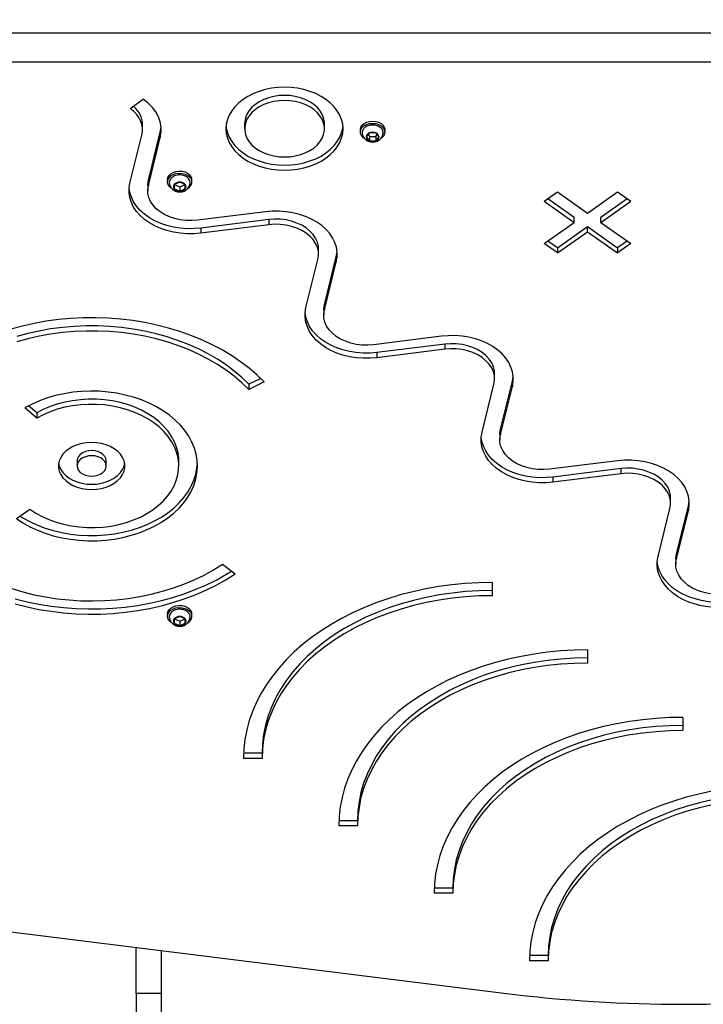
# Model space of a CAD drawing. Units: millimetres. Extents: x -5503 to 5502, y -7675 to 7677.
# Drawn here: x -215 to 115, y 903 to 1378 of the extents above; entities that cross this region are included whole.
import ezdxf

# ---------------------------------------------------------------- set-up
doc = ezdxf.new("R2010")
doc.units = ezdxf.units.MM
doc.header["$PDSIZE"] = -1
doc.layers.get('Defpoints').update_dxf_attribs({"lineweight": 5})
doc.layers.add('InterSystem-description', color=7, linetype='Continuous', lineweight=5)
doc.styles.add('arial', font='arial.ttf')
doc.dimstyles.new('IS_1-50(mm)', dxfattribs={"dimtxt": 100, "dimasz": 100, "dimexe": 10, "dimexo": 50, "dimgap": 10, "dimtad": 1, "dimdec": 0, "dimrnd": 0.5, "dimzin": 0, "dimtxsty": 'arial', "dimcen": 50, "dimclrd": 256, "dimclre": 256, "dimclrt": 256, "dimadec": 1, "dimazin": 0, "dimtfac": 1, "dimtdec": 0, "dimtmove": 0, "dimatfit": 3, "dimfxl": 0, "dimtolj": 1, "dimtzin": 0, "dimlwd": -1, "dimlwe": -1, "dimarcsym": 0})

# ---------------------------------------------------------------- blocks, each defined once
blk = doc.blocks.new('*D7')
at = {"layer": 'Defpoints', "color": 0}
for p in [(2424.69, 6170.61), (2424.69, 3250.12), (-1883.85, 903.26)]:
    blk.add_point(p, dxfattribs=at)
at = {"layer": 'InterSystem-description'}
for p, q in [((-1883.85, 953.26), (-1883.85, 6180.61)), ((2424.69, 3300.12), (2424.69, 6180.61)), ((-1783.85, 6170.61), (2324.69, 6170.61))]:
    blk.add_line(p, q, dxfattribs=at)
for points in [[(-1783.85, 6187.28), (-1783.85, 6153.94), (-1883.85, 6170.61)], [(2324.69, 6153.94), (2324.69, 6187.28), (2424.69, 6170.61)]]:
    blk.add_solid(points, dxfattribs=at)
at = {"layer": 'InterSystem-description', "insert": (270.42, 6231.7), "char_height": 100, "attachment_point": 5, "style": 'arial'}
blk.add_mtext('\\A1;4309', dxfattribs=at)
blk = doc.blocks.new('*D8')
at = {"layer": 'Defpoints', "color": 0}
for p in [(-384.6, 5363.1), (-2475.18, -2926.9), (-170.71, -2926.9)]:
    blk.add_point(p, dxfattribs=at)
at = {"layer": 'InterSystem-description'}
for p, q in [((-434.6, 5363.1), (-2485.18, 5363.1)), ((-2475.18, 5263.1), (-2475.18, -2826.9)), ((-220.71, -2926.9), (-2485.18, -2926.9))]:
    blk.add_line(p, q, dxfattribs=at)
for points in [[(-2458.52, 5263.1), (-2491.85, 5263.1), (-2475.18, 5363.1)], [(-2491.85, -2826.9), (-2458.52, -2826.9), (-2475.18, -2926.9)]]:
    blk.add_solid(points, dxfattribs=at)
at = {"layer": 'InterSystem-description', "insert": (-2536.24, 1218.1), "char_height": 100, "attachment_point": 5, "rotation": 90, "style": 'arial'}
blk.add_mtext('\\A1;8290', dxfattribs=at)

msp = doc.modelspace()

# ---------------------------------------------------------------- linework, layer by layer
at = {"color": 7, "linetype": 'Continuous', "lineweight": 25}
for p, q in [((-334.63, 1371.13), (544.93, 1371.13)), ((544.93, 1357), (-334.63, 1357)), ((-161.62, 1334.7), (-155.26, 1339.19)), ((-155.62, 1324.45), (-155.62, 1326.92)), ((-152.83, 1300.2), (-147.07, 1323.3)), ((-147.07, 1323.3), (-146.68, 1325.69)), ((-147.07, 1323.3), (-147.07, 1320.83)), ((-106.46, 1327.47), (-106.46, 1324.99)), ((-67.99, 1324.99), (-67.99, 1327.47)), ((-50.67, 1324.49), (-50.67, 1323.43)), ((-38.88, 1323.43), (-38.88, 1324.49)), ((-161.69, 1298.83), (-155.93, 1321.94)), ((-152.83, 1297.72), (-147.07, 1320.83)), ((-46.31, 1322.97), (-47.85, 1321.09)), ((-47.85, 1321.09), (-46.31, 1319.21)), ((-46.98, 1322.15), (-46.31, 1321.33)), ((-43.24, 1322.98), (-46.31, 1322.97)), ((-46.31, 1321.33), (-46.31, 1319.21)), ((-46.31, 1321.33), (-43.24, 1321.33)), ((-46.31, 1319.21), (-43.24, 1319.21)), ((-41.7, 1321.1), (-43.24, 1322.98)), ((-43.24, 1321.33), (-42.57, 1322.15)), ((-43.24, 1321.33), (-43.24, 1319.21)), ((-43.24, 1319.21), (-41.7, 1321.1)), ((-39.73, 1323.06), (-39.77, 1322.63)), ((-152.83, 1300.2), (-152.83, 1297.72)), ((-143.62, 1300.46), (-143.62, 1299.4)), ((-131.83, 1299.4), (-131.83, 1300.46)), ((-153.15, 1297.68), (-153.15, 1295.21)), ((-137.73, 1299.24), (-140.39, 1298.15)), ((-140.39, 1298.15), (-140.38, 1295.98)), ((-140.38, 1298.15), (-140.38, 1298.1)), ((-140.38, 1298.1), (-140.38, 1295.98)), ((-140.38, 1298.1), (-137.72, 1297.01)), ((-140.38, 1295.98), (-137.72, 1294.89)), ((-135.06, 1298.15), (-137.73, 1299.24)), ((-137.72, 1297.01), (-135.06, 1298.1)), ((-137.72, 1297.01), (-137.72, 1294.89)), ((-137.72, 1294.89), (-135.06, 1295.98)), ((-135.06, 1295.98), (-135.06, 1298.15)), ((37.93, 1290.13), (44.29, 1294.63)), ((37.93, 1290.13), (52.4, 1279.9)), ((39.68, 1291.37), (52.4, 1282.38)), ((44.29, 1294.63), (58.76, 1284.4)), ((58.76, 1284.4), (73.23, 1294.63)), ((65.12, 1282.38), (77.84, 1291.37)), ((65.12, 1279.9), (79.59, 1290.13)), ((73.23, 1294.63), (79.59, 1290.13)), ((-96.42, 1285.01), (-129.1, 1280.94)), ((-94.86, 1281.22), (-127.54, 1277.15)), ((-94.86, 1281.22), (-94.86, 1278.75)), ((52.4, 1279.9), (52.4, 1282.38)), ((65.12, 1279.9), (65.12, 1282.38)), ((-94.86, 1278.75), (-127.54, 1274.68)), ((-127.54, 1277.15), (-127.54, 1274.68)), ((37.93, 1269.67), (52.4, 1279.9)), ((44.29, 1267.65), (58.76, 1277.88)), ((58.76, 1277.88), (73.23, 1267.65)), ((58.76, 1275.41), (58.76, 1277.88)), ((65.12, 1279.9), (79.59, 1269.67)), ((44.29, 1265.17), (58.76, 1275.41)), ((58.76, 1275.41), (73.23, 1265.17)), ((-70.81, 1264.48), (-70.81, 1266.96)), ((44.29, 1265.17), (37.93, 1269.67)), ((44.29, 1267.65), (39.68, 1270.91)), ((44.29, 1267.65), (44.29, 1265.17)), ((77.84, 1270.91), (73.23, 1267.65)), ((79.59, 1269.67), (73.23, 1265.17)), ((73.23, 1267.65), (73.23, 1265.17)), ((-76.88, 1238.86), (-71.12, 1261.97)), ((-68.02, 1240.23), (-62.26, 1263.33)), ((-62.26, 1263.33), (-62.26, 1260.86)), ((-68.02, 1237.75), (-62.26, 1260.86)), ((-68.02, 1240.23), (-68.02, 1237.75)), ((-68.33, 1237.71), (-68.33, 1235.24)), ((-11.61, 1225.04), (-44.29, 1220.97)), ((-10.05, 1221.25), (-42.72, 1217.18)), ((-10.05, 1221.25), (-10.05, 1218.78)), ((-10.05, 1218.78), (-42.72, 1214.71)), ((-42.72, 1217.18), (-42.72, 1214.71)), ((-98.64, 1204.68), (-104.38, 1201.89)), ((14, 1204.51), (14, 1206.99)), ((-96.97, 1203.02), (-104.38, 1199.42)), ((-104.38, 1201.89), (-104.38, 1199.42)), ((7.93, 1178.89), (13.69, 1202)), ((16.79, 1180.26), (22.55, 1203.36)), ((16.79, 1177.78), (22.55, 1200.89)), ((22.55, 1203.36), (22.55, 1200.89)), ((-206.63, 1185.61), (-212.31, 1190.55)), ((-206.63, 1188.09), (-210.56, 1191.51)), ((-206.63, 1188.09), (-206.63, 1185.61)), ((16.48, 1177.74), (16.48, 1175.27)), ((16.79, 1180.26), (16.79, 1177.78)), ((-187.15, 1165.05), (-187.15, 1162.58)), ((-173.16, 1162.58), (-173.16, 1165.05)), ((-138.18, 1162.58), (-138.18, 1165.05)), ((73.2, 1165.07), (40.52, 1161)), ((74.76, 1161.28), (42.09, 1157.21)), ((74.76, 1158.81), (42.09, 1154.74)), ((42.09, 1157.21), (42.09, 1154.74)), ((74.76, 1161.28), (74.76, 1158.81)), ((98.81, 1144.54), (98.81, 1147.01)), ((101.6, 1120.29), (107.36, 1143.39)), ((107.36, 1143.39), (107.36, 1140.92)), ((-216.36, 1137.2), (-209.97, 1141.68)), ((92.74, 1118.92), (98.5, 1142.03)), ((101.6, 1117.81), (107.36, 1140.92)), ((101.6, 1120.29), (101.6, 1117.81)), ((-117.18, 1115.2), (-111.02, 1110.56)), ((101.29, 1117.77), (101.29, 1115.3)), ((12.85, 1106.44), (12.85, 1100.08)), ((12.85, 1106.44), (12.85, 1102.56)), ((12.85, 1102.56), (12.85, 1100.08)), ((-143.62, 1091.26), (-143.62, 1090.2)), ((-131.83, 1090.2), (-131.83, 1091.26)), ((-137.73, 1090.04), (-140.39, 1088.95)), ((-140.39, 1088.95), (-140.38, 1086.78)), ((-140.38, 1088.95), (-140.38, 1088.9)), ((-140.38, 1088.9), (-140.38, 1086.78)), ((-140.38, 1088.9), (-137.72, 1087.81)), ((-140.38, 1086.78), (-137.72, 1085.69)), ((-135.06, 1088.96), (-137.73, 1090.04)), ((-137.72, 1087.81), (-135.06, 1088.9)), ((-137.72, 1087.81), (-137.72, 1085.69)), ((-137.72, 1085.69), (-135.06, 1086.78)), ((-135.06, 1086.78), (-135.06, 1088.96)), ((58.79, 1073.96), (58.79, 1067.6)), ((58.79, 1073.96), (58.79, 1070.07)), ((58.79, 1070.07), (58.79, 1067.6)), ((104.73, 1041.48), (104.73, 1035.11)), ((104.73, 1041.48), (104.73, 1037.59)), ((104.73, 1037.59), (104.73, 1035.11)), ((-98.02, 1021.69), (-107.01, 1021.69)), ((-98.02, 1024.16), (-106.96, 1024.16)), ((-98.02, 1024.16), (-98.02, 1021.69)), ((-52.08, 991.68), (-61.02, 991.68)), ((-52.08, 991.68), (-52.08, 989.2)), ((-52.08, 989.2), (-61.07, 989.2)), ((-6.14, 959.19), (-15.08, 959.19)), ((-6.14, 959.19), (-6.14, 956.72)), ((-6.14, 956.72), (-15.13, 956.72)), ((-282.56, 946.15), (18.37, 908.63)), ((-158.72, 908.41), (-158.72, 930.71)), ((-146.72, 929.22), (-146.72, 908.41)), ((39.8, 926.71), (30.86, 926.71)), ((39.8, 926.71), (39.8, 924.24)), ((39.8, 924.24), (30.81, 924.24)), ((-146.72, 908.41), (-158.72, 908.41)), ((-158.72, 908.41), (-158.72, -95.13)), ((-146.72, 908.41), (-146.72, -95.13))]:
    msp.add_line(p, q, dxfattribs=at)
at = {"color": 7, "linetype": 'Continuous', "lineweight": 25, "flags": 128}
for points in [[(-87.22, 1344.96), (-90.38, 1344.83), (-93.5, 1344.46), (-96.54, 1343.84), (-99.47, 1342.98), (-102.24, 1341.9), (-104.82, 1340.6), (-107.18, 1339.11), (-109.29, 1337.44), (-111.12, 1335.61), (-112.66, 1333.66), (-113.87, 1331.59), (-114.74, 1329.44), (-115.27, 1327.23), (-115.45, 1324.99), (-115.27, 1322.76), (-114.74, 1320.55), (-113.87, 1318.4), (-112.66, 1316.33), (-111.12, 1314.37), (-109.29, 1312.55), (-107.18, 1310.88), (-104.82, 1309.39), (-102.24, 1308.09), (-99.47, 1307.01), (-96.54, 1306.15), (-93.5, 1305.53), (-90.38, 1305.16), (-87.22, 1305.03), (-84.06, 1305.16), (-80.94, 1305.53), (-77.9, 1306.15), (-74.97, 1307.01), (-72.2, 1308.09), (-69.62, 1309.39), (-67.26, 1310.88), (-65.15, 1312.55), (-63.32, 1314.37), (-61.79, 1316.33), (-60.57, 1318.4), (-59.7, 1320.55), (-59.17, 1322.76), (-58.99, 1324.99), (-59.17, 1327.23), (-59.7, 1329.44), (-60.57, 1331.59), (-61.79, 1333.66), (-63.32, 1335.61), (-65.15, 1337.44), (-67.26, 1339.11), (-69.62, 1340.6), (-72.2, 1341.9), (-74.97, 1342.98), (-77.9, 1343.84), (-80.94, 1344.46), (-84.06, 1344.83), (-87.22, 1344.96)], [(-147.07, 1320.83), (-146.67, 1323.31), (-146.69, 1325.81), (-147.13, 1328.3), (-147.99, 1330.72), (-149.25, 1333.06), (-150.9, 1335.27), (-152.91, 1337.32), (-155.26, 1339.19)], [(-87.22, 1341.07), (-89.84, 1340.94), (-92.41, 1340.57), (-94.88, 1339.94), (-97.21, 1339.09), (-99.36, 1338.02), (-101.28, 1336.75), (-102.93, 1335.31), (-104.3, 1333.73), (-105.34, 1332.02), (-106.05, 1330.24), (-106.41, 1328.4), (-106.46, 1327.47)], [(-87.22, 1338.6), (-89.84, 1338.47), (-92.41, 1338.09), (-94.88, 1337.47), (-97.21, 1336.62), (-99.36, 1335.55), (-101.28, 1334.28), (-102.93, 1332.84), (-104.3, 1331.25), (-105.34, 1329.55), (-106.05, 1327.76), (-106.41, 1325.92), (-106.41, 1324.07), (-106.05, 1322.23), (-105.34, 1320.44), (-104.3, 1318.74), (-102.93, 1317.15), (-101.28, 1315.71), (-99.36, 1314.44), (-97.21, 1313.37), (-94.88, 1312.52), (-92.41, 1311.9), (-89.84, 1311.52), (-87.22, 1311.39), (-84.6, 1311.52), (-82.03, 1311.9), (-79.56, 1312.52), (-77.23, 1313.37), (-75.08, 1314.44), (-73.16, 1315.71), (-71.51, 1317.15), (-70.14, 1318.74), (-69.1, 1320.44), (-68.39, 1322.23), (-68.03, 1324.07), (-68.03, 1325.92), (-68.39, 1327.76), (-69.1, 1329.55), (-70.14, 1331.25), (-71.51, 1332.84), (-73.16, 1334.28), (-75.08, 1335.55), (-77.23, 1336.62), (-79.56, 1337.47), (-82.03, 1338.09), (-84.6, 1338.47), (-87.22, 1338.6)], [(-67.99, 1327.47), (-68.03, 1328.4), (-68.39, 1330.24), (-69.1, 1332.02), (-70.14, 1333.73), (-71.51, 1335.31), (-73.16, 1336.75), (-75.08, 1338.02), (-77.23, 1339.09), (-79.56, 1339.94), (-82.03, 1340.57), (-84.6, 1340.94), (-87.22, 1341.07)], [(-155.93, 1321.94), (-155.65, 1323.66), (-155.66, 1325.4), (-155.97, 1327.12), (-156.57, 1328.81), (-157.45, 1330.43), (-158.59, 1331.97), (-159.99, 1333.4), (-161.62, 1334.7)], [(-50.67, 1324.49), (-50.66, 1324.76), (-50.38, 1325.79), (-49.74, 1326.73), (-48.79, 1327.54), (-47.59, 1328.15), (-46.22, 1328.53), (-44.75, 1328.66), (-43.29, 1328.52), (-41.91, 1328.13), (-40.72, 1327.51), (-39.78, 1326.71), (-39.16, 1325.76), (-38.89, 1324.73), (-38.88, 1324.49)], [(-115.4, 1326.23), (-115.27, 1325.23), (-114.74, 1323.03), (-113.87, 1320.88), (-112.66, 1318.81), (-111.12, 1316.85), (-109.29, 1315.02), (-107.18, 1313.35), (-104.82, 1311.86), (-102.24, 1310.57), (-99.47, 1309.48), (-96.54, 1308.63), (-93.5, 1308.01), (-90.38, 1307.63), (-87.22, 1307.51), (-84.06, 1307.63), (-80.94, 1308.01), (-77.9, 1308.63), (-74.97, 1309.48), (-72.2, 1310.57), (-69.62, 1311.86), (-67.26, 1313.35), (-65.15, 1315.02), (-63.32, 1316.85), (-61.79, 1318.81), (-60.57, 1320.88), (-59.7, 1323.03), (-59.17, 1325.23), (-59.04, 1326.23)], [(-48.95, 1320.48), (-49.33, 1320.78), (-50.12, 1321.67), (-50.57, 1322.66), (-50.66, 1323.7), (-50.38, 1324.73), (-49.74, 1325.67), (-48.79, 1326.48), (-47.59, 1327.09), (-46.22, 1327.47), (-44.75, 1327.6), (-43.29, 1327.46), (-41.91, 1327.07), (-40.72, 1326.45), (-39.78, 1325.65), (-39.16, 1324.7), (-38.89, 1323.67), (-38.99, 1322.63), (-39.45, 1321.63), (-40.25, 1320.75), (-40.79, 1320.35)], [(-143.62, 1300.46), (-143.62, 1300.48), (-143.43, 1301.51), (-142.88, 1302.48), (-142.01, 1303.33), (-140.86, 1303.99), (-139.52, 1304.43), (-138.07, 1304.62), (-136.6, 1304.55), (-135.19, 1304.22), (-133.95, 1303.66), (-132.94, 1302.9)], [(-153.15, 1297.68), (-153.13, 1298.22), (-152.83, 1300.2)], [(-141.83, 1296.4), (-142.04, 1296.56), (-142.9, 1297.4), (-143.44, 1298.38), (-143.62, 1299.42), (-143.43, 1300.45), (-142.88, 1301.42), (-142.01, 1302.27), (-140.86, 1302.93), (-139.52, 1303.37), (-138.07, 1303.56), (-136.6, 1303.49), (-135.19, 1303.16), (-133.95, 1302.6), (-132.94, 1301.84), (-132.94, 1301.84)], [(-127.54, 1274.68), (-130.84, 1274.4), (-134.17, 1274.39), (-137.48, 1274.64), (-140.72, 1275.15), (-143.87, 1275.93), (-146.87, 1276.94), (-149.69, 1278.19), (-152.29, 1279.66), (-154.65, 1281.32), (-156.72, 1283.16), (-158.49, 1285.16), (-159.92, 1287.28), (-161.01, 1289.5), (-161.74, 1291.8), (-162.1, 1294.14), (-162.08, 1296.49), (-161.69, 1298.83)], [(-127.54, 1277.15), (-130.84, 1276.87), (-134.17, 1276.86), (-137.48, 1277.11), (-140.72, 1277.63), (-143.87, 1278.4), (-146.87, 1279.42), (-149.69, 1280.66), (-152.29, 1282.13), (-154.65, 1283.79), (-156.72, 1285.64), (-158.49, 1287.63), (-159.92, 1289.75), (-161.01, 1291.98), (-161.74, 1294.27), (-162.09, 1296.44)], [(-129.1, 1280.94), (-131.89, 1280.73), (-134.7, 1280.79), (-137.46, 1281.12), (-140.14, 1281.72), (-142.68, 1282.57), (-145.03, 1283.66), (-147.14, 1284.96), (-148.99, 1286.46), (-150.53, 1288.12), (-151.73, 1289.91), (-152.57, 1291.81), (-153.04, 1293.77), (-153.13, 1295.75), (-152.83, 1297.72)], [(-62.26, 1260.86), (-61.87, 1263.2), (-61.85, 1265.55), (-62.21, 1267.89), (-62.94, 1270.19), (-64.03, 1272.41), (-65.47, 1274.53), (-67.23, 1276.53), (-69.31, 1278.37), (-71.66, 1280.03), (-74.26, 1281.5), (-77.08, 1282.75), (-80.08, 1283.76), (-83.23, 1284.53), (-86.48, 1285.05), (-89.79, 1285.3), (-93.11, 1285.29), (-96.42, 1285.01)], [(-70.81, 1266.96), (-70.91, 1268.4), (-71.38, 1270.36), (-72.23, 1272.25), (-73.43, 1274.04), (-74.97, 1275.7), (-76.81, 1277.2), (-78.93, 1278.5), (-81.28, 1279.59), (-83.81, 1280.44), (-86.49, 1281.04), (-89.26, 1281.37), (-92.06, 1281.43), (-94.86, 1281.22)], [(-71.12, 1261.97), (-70.82, 1263.94), (-70.91, 1265.92), (-71.38, 1267.88), (-72.23, 1269.77), (-73.43, 1271.57), (-74.97, 1273.23), (-76.81, 1274.73), (-78.93, 1276.03), (-81.28, 1277.12), (-83.81, 1277.97), (-86.49, 1278.57), (-89.26, 1278.9), (-92.06, 1278.96), (-94.86, 1278.75)], [(-62.26, 1263.33), (-61.87, 1265.67), (-61.87, 1265.72)], [(-42.72, 1214.71), (-46.03, 1214.43), (-49.36, 1214.42), (-52.67, 1214.67), (-55.91, 1215.18), (-59.06, 1215.96), (-62.06, 1216.97), (-64.88, 1218.22), (-67.48, 1219.69), (-69.84, 1221.35), (-71.91, 1223.19), (-73.68, 1225.19), (-75.11, 1227.31), (-76.2, 1229.53), (-76.93, 1231.83), (-77.29, 1234.17), (-77.27, 1236.52), (-76.88, 1238.86)], [(-68.33, 1237.71), (-68.32, 1238.25), (-68.02, 1240.23)], [(-96.97, 1203.02), (-100.51, 1206.44), (-104.33, 1209.7), (-108.41, 1212.79), (-112.75, 1215.71), (-117.32, 1218.45), (-122.11, 1220.98), (-127.11, 1223.31), (-132.3, 1225.43), (-137.65, 1227.32), (-143.16, 1228.99), (-148.79, 1230.43), (-154.53, 1231.62), (-160.37, 1232.58), (-166.27, 1233.28), (-172.23, 1233.74), (-178.21, 1233.95), (-184.19, 1233.9), (-190.17, 1233.61), (-196.1, 1233.06), (-201.99, 1232.27), (-207.79, 1231.23), (-213.5, 1229.95), (-219.09, 1228.44)], [(-42.72, 1217.18), (-46.03, 1216.9), (-49.36, 1216.89), (-52.67, 1217.14), (-55.91, 1217.66), (-59.06, 1218.43), (-62.06, 1219.45), (-64.88, 1220.69), (-67.48, 1222.16), (-69.84, 1223.82), (-71.91, 1225.67), (-73.68, 1227.66), (-75.11, 1229.78), (-76.2, 1232.01), (-76.93, 1234.3), (-77.28, 1236.47)], [(-44.29, 1220.97), (-47.08, 1220.76), (-49.88, 1220.82), (-52.65, 1221.15), (-55.33, 1221.75), (-57.87, 1222.6), (-60.22, 1223.69), (-62.33, 1224.99), (-64.18, 1226.49), (-65.72, 1228.15), (-66.92, 1229.94), (-67.76, 1231.84), (-68.23, 1233.8), (-68.32, 1235.78), (-68.02, 1237.75)], [(-104.38, 1201.89), (-107.78, 1205.16), (-111.45, 1208.27), (-115.4, 1211.21), (-119.59, 1213.98), (-124.02, 1216.55), (-128.67, 1218.92), (-133.52, 1221.09), (-138.55, 1223.04), (-143.74, 1224.76), (-149.07, 1226.24), (-154.53, 1227.5), (-160.08, 1228.5), (-165.71, 1229.27), (-171.4, 1229.78), (-177.12, 1230.04), (-182.86, 1230.04), (-188.58, 1229.8), (-194.27, 1229.3), (-199.9, 1228.56), (-205.46, 1227.56), (-210.92, 1226.32), (-216.26, 1224.85)], [(-104.38, 1199.42), (-107.78, 1202.68), (-111.45, 1205.8), (-115.4, 1208.74), (-119.59, 1211.5), (-124.02, 1214.08), (-128.67, 1216.45), (-133.52, 1218.62), (-138.55, 1220.56), (-143.74, 1222.28), (-149.07, 1223.77), (-154.53, 1225.02), (-160.08, 1226.03), (-165.71, 1226.79), (-171.4, 1227.3), (-177.12, 1227.56), (-182.86, 1227.57), (-188.58, 1227.33), (-194.27, 1226.83), (-199.9, 1226.08), (-205.46, 1225.09), (-210.92, 1223.85), (-216.26, 1222.38)], [(22.55, 1200.89), (22.94, 1203.23), (22.96, 1205.58), (22.6, 1207.92), (21.87, 1210.22), (20.78, 1212.44), (19.34, 1214.56), (17.58, 1216.56), (15.5, 1218.4), (13.15, 1220.06), (10.55, 1221.53), (7.73, 1222.78), (4.73, 1223.79), (1.58, 1224.56), (-1.67, 1225.08), (-4.98, 1225.33), (-8.3, 1225.32), (-11.61, 1225.04)], [(14, 1206.99), (13.9, 1208.43), (13.43, 1210.38), (12.59, 1212.28), (11.38, 1214.07), (9.84, 1215.73), (8, 1217.23), (5.88, 1218.53), (3.53, 1219.62), (1, 1220.47), (-1.68, 1221.07), (-4.45, 1221.4), (-7.25, 1221.46), (-10.05, 1221.25)], [(13.69, 1202), (13.99, 1203.97), (13.9, 1205.95), (13.43, 1207.91), (12.59, 1209.8), (11.38, 1211.6), (9.84, 1213.26), (8, 1214.76), (5.88, 1216.06), (3.53, 1217.15), (1, 1218), (-1.68, 1218.6), (-4.45, 1218.93), (-7.25, 1218.99), (-10.05, 1218.78)], [(22.55, 1203.36), (22.94, 1205.7), (22.95, 1205.75)], [(-216.36, 1137.2), (-213.23, 1135.15), (-209.86, 1133.28), (-206.28, 1131.63), (-202.52, 1130.19), (-198.61, 1128.98), (-194.56, 1128), (-190.41, 1127.27), (-186.19, 1126.79), (-181.93, 1126.56), (-177.66, 1126.58), (-173.4, 1126.85), (-169.19, 1127.38), (-165.06, 1128.15), (-161.03, 1129.17), (-157.14, 1130.42), (-153.41, 1131.89), (-149.87, 1133.59), (-146.54, 1135.48), (-143.44, 1137.57), (-140.61, 1139.83), (-138.05, 1142.26), (-135.79, 1144.82), (-133.85, 1147.51), (-132.22, 1150.31), (-130.94, 1153.19), (-130, 1156.14), (-129.41, 1159.14), (-129.18, 1162.15), (-129.31, 1165.18), (-129.8, 1168.18), (-130.64, 1171.14), (-131.83, 1174.05), (-133.36, 1176.87), (-135.22, 1179.59), (-137.39, 1182.19), (-139.87, 1184.66), (-142.63, 1186.97), (-145.65, 1189.11), (-148.91, 1191.06), (-152.4, 1192.81), (-156.08, 1194.35), (-159.93, 1195.66), (-163.92, 1196.74), (-168.02, 1197.59), (-172.21, 1198.18), (-176.46, 1198.53), (-180.73, 1198.62), (-185, 1198.46), (-189.24, 1198.05), (-193.41, 1197.38), (-197.49, 1196.47), (-201.44, 1195.33), (-205.25, 1193.95), (-208.88, 1192.35), (-212.31, 1190.55)], [(-209.97, 1141.68), (-207.12, 1139.83), (-204.04, 1138.17), (-200.76, 1136.71), (-197.3, 1135.48), (-193.7, 1134.48), (-189.98, 1133.72), (-186.17, 1133.2), (-182.32, 1132.93), (-178.45, 1132.92), (-174.59, 1133.16), (-170.78, 1133.64), (-167.05, 1134.38), (-163.43, 1135.35), (-159.95, 1136.56), (-156.65, 1137.98), (-153.54, 1139.62), (-150.67, 1141.45), (-148.04, 1143.46), (-145.68, 1145.64), (-143.62, 1147.96), (-141.87, 1150.4), (-140.45, 1152.94), (-139.36, 1155.57), (-138.62, 1158.26), (-138.24, 1160.99), (-138.21, 1163.72), (-138.54, 1166.45), (-139.22, 1169.15), (-140.25, 1171.79), (-141.62, 1174.35), (-143.32, 1176.81), (-145.33, 1179.15), (-147.63, 1181.35), (-150.22, 1183.39), (-153.06, 1185.25), (-156.13, 1186.92), (-159.4, 1188.38), (-162.85, 1189.62), (-166.45, 1190.63), (-170.16, 1191.41), (-173.96, 1191.94), (-177.82, 1192.22), (-181.69, 1192.24), (-185.55, 1192.02), (-189.36, 1191.54), (-193.1, 1190.82), (-196.72, 1189.85), (-200.2, 1188.66), (-203.52, 1187.24), (-206.63, 1185.61)], [(-138.18, 1165.05), (-138.21, 1166.2), (-138.54, 1168.93), (-139.22, 1171.62), (-140.25, 1174.26), (-141.62, 1176.82), (-143.32, 1179.28), (-145.33, 1181.62), (-147.63, 1183.82), (-150.22, 1185.86), (-153.06, 1187.72), (-156.13, 1189.39), (-159.4, 1190.85), (-162.85, 1192.1), (-166.45, 1193.11), (-170.16, 1193.88), (-173.96, 1194.41), (-177.82, 1194.69), (-181.69, 1194.72), (-185.55, 1194.49), (-189.36, 1194.01), (-193.1, 1193.29), (-196.72, 1192.33), (-200.2, 1191.13), (-203.52, 1189.71), (-206.63, 1188.09)], [(42.09, 1154.74), (38.78, 1154.46), (35.45, 1154.45), (32.14, 1154.7), (28.9, 1155.21), (25.75, 1155.99), (22.75, 1157), (19.93, 1158.25), (17.33, 1159.72), (14.97, 1161.38), (12.9, 1163.22), (11.13, 1165.22), (9.7, 1167.34), (8.61, 1169.56), (7.88, 1171.86), (7.52, 1174.2), (7.54, 1176.55), (7.93, 1178.89)], [(42.09, 1157.21), (38.78, 1156.93), (35.45, 1156.92), (32.14, 1157.17), (28.9, 1157.69), (25.75, 1158.46), (22.75, 1159.48), (19.93, 1160.72), (17.33, 1162.19), (14.97, 1163.85), (12.9, 1165.7), (11.13, 1167.69), (9.7, 1169.81), (8.61, 1172.04), (7.88, 1174.33), (7.53, 1176.5)], [(16.48, 1177.74), (16.49, 1178.28), (16.79, 1180.26)], [(40.52, 1161), (37.73, 1160.79), (34.93, 1160.85), (32.16, 1161.18), (29.48, 1161.78), (26.94, 1162.63), (24.59, 1163.72), (22.48, 1165.02), (20.63, 1166.52), (19.09, 1168.18), (17.89, 1169.97), (17.05, 1171.87), (16.58, 1173.83), (16.49, 1175.81), (16.79, 1177.78)], [(-180.16, 1173.89), (-182.54, 1173.76), (-184.87, 1173.38), (-187.09, 1172.77), (-189.16, 1171.92), (-191.03, 1170.87), (-192.66, 1169.63), (-194, 1168.23), (-195.04, 1166.71), (-195.75, 1165.09), (-196.1, 1163.42), (-196.1, 1161.73), (-195.75, 1160.06), (-195.04, 1158.45), (-194, 1156.92), (-192.66, 1155.53), (-191.03, 1154.29), (-189.16, 1153.23), (-187.09, 1152.39), (-184.87, 1151.77), (-182.54, 1151.4), (-180.16, 1151.27), (-177.77, 1151.4), (-175.44, 1151.77), (-173.22, 1152.39), (-171.15, 1153.23), (-169.28, 1154.29), (-167.65, 1155.53), (-166.31, 1156.92), (-165.27, 1158.45), (-164.56, 1160.06), (-164.21, 1161.73), (-164.21, 1163.42), (-164.56, 1165.09), (-165.27, 1166.71), (-166.31, 1168.23), (-167.65, 1169.63), (-169.28, 1170.87), (-171.15, 1171.92), (-173.22, 1172.77), (-175.44, 1173.38), (-177.77, 1173.76), (-180.16, 1173.89)], [(-180.16, 1170), (-181.71, 1169.87), (-183.19, 1169.51), (-184.52, 1168.92), (-185.63, 1168.14), (-186.46, 1167.2), (-186.98, 1166.15), (-187.15, 1165.05)], [(-180.16, 1167.52), (-181.71, 1167.4), (-183.19, 1167.03), (-184.52, 1166.45), (-185.63, 1165.66), (-186.46, 1164.72), (-186.98, 1163.68), (-187.15, 1162.58), (-186.98, 1161.48), (-186.46, 1160.43), (-185.63, 1159.49), (-184.52, 1158.71), (-183.19, 1158.12), (-181.71, 1157.75), (-180.16, 1157.63), (-178.6, 1157.75), (-177.12, 1158.12), (-175.79, 1158.71), (-174.69, 1159.49), (-173.85, 1160.43), (-173.33, 1161.48), (-173.16, 1162.58), (-173.33, 1163.68), (-173.85, 1164.72), (-174.69, 1165.66), (-175.79, 1166.45), (-177.12, 1167.03), (-178.6, 1167.4), (-180.16, 1167.52)], [(-173.16, 1165.05), (-173.33, 1166.15), (-173.85, 1167.2), (-174.69, 1168.14), (-175.79, 1168.92), (-177.12, 1169.51), (-178.6, 1169.87), (-180.16, 1170)], [(-214.57, 1138.46), (-213.23, 1137.62), (-209.86, 1135.76), (-206.28, 1134.1), (-202.52, 1132.66), (-198.61, 1131.45), (-194.56, 1130.48), (-190.41, 1129.74), (-186.19, 1129.26), (-181.93, 1129.03), (-177.66, 1129.05), (-173.4, 1129.33), (-169.19, 1129.85), (-165.06, 1130.62), (-161.03, 1131.64), (-157.14, 1132.89), (-153.41, 1134.37), (-149.87, 1136.06), (-146.54, 1137.96), (-143.44, 1140.04), (-140.61, 1142.31), (-138.05, 1144.73), (-135.79, 1147.3), (-133.85, 1149.99), (-132.22, 1152.78), (-130.94, 1155.67), (-130, 1158.62), (-129.41, 1161.61), (-129.21, 1163.81)], [(-196.05, 1163.81), (-195.75, 1162.53), (-195.04, 1160.92), (-194, 1159.4), (-192.66, 1158), (-191.03, 1156.76), (-189.16, 1155.71), (-187.09, 1154.86), (-184.87, 1154.25), (-182.54, 1153.87), (-180.16, 1153.74), (-177.77, 1153.87), (-175.44, 1154.25), (-173.22, 1154.86), (-171.15, 1155.71), (-169.28, 1156.76), (-167.65, 1158), (-166.31, 1159.4), (-165.27, 1160.92), (-164.56, 1162.53), (-164.26, 1163.81)], [(107.36, 1140.92), (107.75, 1143.26), (107.77, 1145.61), (107.41, 1147.95), (106.68, 1150.25), (105.59, 1152.47), (104.15, 1154.59), (102.39, 1156.59), (100.31, 1158.43), (97.96, 1160.09), (95.36, 1161.56), (92.54, 1162.81), (89.54, 1163.82), (86.39, 1164.59), (83.14, 1165.11), (79.84, 1165.36), (76.51, 1165.35), (73.2, 1165.07)], [(98.81, 1147.01), (98.71, 1148.46), (98.24, 1150.42), (97.4, 1152.31), (96.19, 1154.1), (94.66, 1155.76), (92.81, 1157.26), (90.69, 1158.56), (88.35, 1159.65), (85.81, 1160.5), (83.13, 1161.1), (80.36, 1161.43), (77.56, 1161.49), (74.76, 1161.28)], [(98.5, 1142.03), (98.8, 1144), (98.71, 1145.98), (98.24, 1147.94), (97.4, 1149.83), (96.19, 1151.63), (94.66, 1153.29), (92.81, 1154.79), (90.69, 1156.09), (88.35, 1157.18), (85.81, 1158.03), (83.13, 1158.63), (80.36, 1158.96), (77.56, 1159.02), (74.76, 1158.81)], [(107.36, 1143.39), (107.75, 1145.73), (107.76, 1145.78)], [(101.29, 1117.77), (101.3, 1118.31), (101.6, 1120.29)], [(-218.53, 1103.49), (-213.25, 1101.91), (-207.84, 1100.57), (-202.32, 1099.47), (-196.72, 1098.62), (-191.05, 1098.01), (-185.33, 1097.66), (-179.6, 1097.56), (-173.87, 1097.71), (-168.17, 1098.11), (-162.51, 1098.77), (-156.92, 1099.67), (-151.42, 1100.81), (-146.03, 1102.2), (-140.77, 1103.82), (-135.67, 1105.67), (-130.74, 1107.74), (-126.01, 1110.03), (-121.48, 1112.51), (-117.18, 1115.2)], [(126.9, 1094.77), (123.59, 1094.49), (120.26, 1094.48), (116.95, 1094.73), (113.71, 1095.24), (110.56, 1096.02), (107.56, 1097.03), (104.74, 1098.28), (102.14, 1099.75), (99.78, 1101.41), (97.71, 1103.25), (95.94, 1105.25), (94.51, 1107.37), (93.42, 1109.59), (92.69, 1111.89), (92.33, 1114.23), (92.35, 1116.58), (92.74, 1118.92)], [(126.9, 1097.24), (123.59, 1096.96), (120.26, 1096.95), (116.95, 1097.2), (113.71, 1097.72), (110.56, 1098.49), (107.56, 1099.51), (104.74, 1100.75), (102.14, 1102.22), (99.78, 1103.88), (97.71, 1105.73), (95.94, 1107.72), (94.51, 1109.84), (93.42, 1112.07), (92.69, 1114.36), (92.34, 1116.53)], [(125.33, 1101.03), (122.54, 1100.82), (119.74, 1100.88), (116.97, 1101.21), (114.29, 1101.81), (111.75, 1102.66), (109.4, 1103.75), (107.29, 1105.05), (105.44, 1106.55), (103.91, 1108.21), (102.7, 1110), (101.86, 1111.9), (101.39, 1113.86), (101.3, 1115.84), (101.6, 1117.81)], [(-216.92, 1098.57), (-211.28, 1097.15), (-205.53, 1095.96), (-199.69, 1095.02), (-193.79, 1094.32), (-187.83, 1093.88), (-181.85, 1093.68), (-175.86, 1093.73), (-169.89, 1094.04), (-163.96, 1094.59), (-158.08, 1095.4), (-152.28, 1096.45), (-146.57, 1097.74), (-140.99, 1099.26), (-135.54, 1101.02), (-130.25, 1103), (-125.13, 1105.2), (-120.21, 1107.62), (-115.5, 1110.23), (-112.79, 1111.89)], [(-216.92, 1096.1), (-211.28, 1094.67), (-205.53, 1093.49), (-199.69, 1092.55), (-193.79, 1091.85), (-187.83, 1091.4), (-181.85, 1091.21), (-175.86, 1091.26), (-169.89, 1091.57), (-163.96, 1092.12), (-158.08, 1092.92), (-152.28, 1093.97), (-146.57, 1095.26), (-140.99, 1096.79), (-135.54, 1098.55), (-130.25, 1100.53), (-125.13, 1102.73), (-120.21, 1105.14), (-115.5, 1107.76), (-111.02, 1110.56)], [(12.85, 1106.44), (6.36, 1106.32), (-0.11, 1105.95), (-6.54, 1105.33), (-12.91, 1104.46), (-19.21, 1103.35), (-25.42, 1102.01), (-31.51, 1100.42), (-37.48, 1098.61), (-43.29, 1096.57), (-48.94, 1094.31), (-54.41, 1091.84), (-59.69, 1089.16), (-64.74, 1086.28), (-69.58, 1083.22), (-74.17, 1079.97), (-78.5, 1076.56), (-82.57, 1072.98), (-86.36, 1069.25), (-89.85, 1065.38), (-93.05, 1061.39), (-95.93, 1057.27), (-98.5, 1053.06), (-100.74, 1048.75), (-102.64, 1044.36), (-104.21, 1039.91), (-105.43, 1035.4), (-106.31, 1030.85), (-106.84, 1026.27), (-107.01, 1021.69)], [(12.85, 1102.56), (6.41, 1102.42), (-0.02, 1102.03), (-6.4, 1101.36), (-12.71, 1100.44), (-18.94, 1099.26), (-25.07, 1097.83), (-31.06, 1096.14), (-36.9, 1094.22), (-42.58, 1092.05), (-48.07, 1089.66), (-53.35, 1087.04), (-58.41, 1084.21), (-63.23, 1081.18), (-67.79, 1077.96), (-72.08, 1074.55), (-76.08, 1070.97), (-79.78, 1067.24), (-83.16, 1063.36), (-86.22, 1059.34), (-88.95, 1055.21), (-91.33, 1050.97), (-93.36, 1046.64), (-95.03, 1042.24), (-96.33, 1037.77), (-97.27, 1033.26), (-97.83, 1028.72), (-98.02, 1024.16)], [(12.85, 1100.08), (6.41, 1099.95), (-0.02, 1099.55), (-6.4, 1098.89), (-12.71, 1097.97), (-18.94, 1096.79), (-25.07, 1095.35), (-31.06, 1093.67), (-36.9, 1091.74), (-42.58, 1089.58), (-48.07, 1087.19), (-53.35, 1084.57), (-58.41, 1081.74), (-63.23, 1078.71), (-67.79, 1075.48), (-72.08, 1072.08), (-76.08, 1068.5), (-79.78, 1064.77), (-83.16, 1060.88), (-86.22, 1056.87), (-88.95, 1052.74), (-91.33, 1048.5), (-93.36, 1044.17), (-95.03, 1039.77), (-96.33, 1035.3), (-97.27, 1030.79), (-97.83, 1026.24), (-98.02, 1021.69)], [(-143.62, 1091.26), (-143.62, 1091.28), (-143.43, 1092.31), (-142.88, 1093.28), (-142.01, 1094.13), (-140.86, 1094.79), (-139.52, 1095.23), (-138.07, 1095.42), (-136.6, 1095.35), (-135.19, 1095.03), (-133.95, 1094.46), (-132.94, 1093.7)], [(-141.83, 1087.21), (-142.04, 1087.36), (-142.9, 1088.21), (-143.44, 1089.18), (-143.62, 1090.22), (-143.43, 1091.25), (-142.88, 1092.22), (-142.01, 1093.07), (-140.86, 1093.73), (-139.52, 1094.17), (-138.07, 1094.36), (-136.6, 1094.29), (-135.19, 1093.97), (-133.95, 1093.4), (-132.94, 1092.64), (-132.94, 1092.64)], [(58.79, 1073.96), (52.3, 1073.83), (45.83, 1073.46), (39.4, 1072.84), (33.03, 1071.98), (26.73, 1070.87), (20.52, 1069.52), (14.43, 1067.94), (8.46, 1066.13), (2.65, 1064.09), (-3, 1061.83), (-8.47, 1059.35), (-13.75, 1056.68), (-18.81, 1053.8), (-23.64, 1050.74), (-28.23, 1047.49), (-32.56, 1044.07), (-36.63, 1040.5), (-40.42, 1036.77), (-43.91, 1032.9), (-47.11, 1028.9), (-49.99, 1024.79), (-52.56, 1020.57), (-54.8, 1016.27), (-56.7, 1011.88), (-58.27, 1007.42), (-59.49, 1002.91), (-60.37, 998.37), (-60.9, 993.79), (-61.07, 989.2)], [(58.79, 1070.07), (52.35, 1069.94), (45.92, 1069.54), (39.54, 1068.88), (33.22, 1067.96), (27, 1066.78), (20.87, 1065.34), (14.88, 1063.66), (9.03, 1061.73), (3.36, 1059.57), (-2.13, 1057.18), (-7.41, 1054.56), (-12.47, 1051.73), (-17.29, 1048.7), (-21.85, 1045.48), (-26.14, 1042.07), (-30.14, 1038.49), (-33.84, 1034.76), (-37.22, 1030.87), (-40.28, 1026.86), (-43.01, 1022.73), (-45.39, 1018.49), (-47.42, 1014.16), (-49.09, 1009.76), (-50.39, 1005.29), (-51.33, 1000.78), (-51.89, 996.23), (-52.08, 991.68)], [(58.79, 1067.6), (52.35, 1067.47), (45.92, 1067.07), (39.54, 1066.41), (33.22, 1065.49), (27, 1064.31), (20.87, 1062.87), (14.88, 1061.19), (9.03, 1059.26), (3.36, 1057.1), (-2.13, 1054.7), (-7.41, 1052.09), (-12.47, 1049.26), (-17.29, 1046.23), (-21.85, 1043), (-26.14, 1039.59), (-30.14, 1036.02), (-33.84, 1032.28), (-37.22, 1028.4), (-40.28, 1024.39), (-43.01, 1020.25), (-45.39, 1016.02), (-47.42, 1011.69), (-49.09, 1007.28), (-50.39, 1002.82), (-51.33, 998.3), (-51.89, 993.76), (-52.08, 989.2)], [(104.73, 1041.48), (98.24, 1041.35), (91.77, 1040.98), (85.34, 1040.36), (78.96, 1039.49), (72.66, 1038.39), (66.46, 1037.04), (60.37, 1035.46), (54.4, 1033.64), (48.59, 1031.6), (42.94, 1029.34), (37.47, 1026.87), (32.19, 1024.19), (27.13, 1021.32), (22.3, 1018.25), (17.71, 1015.01), (13.38, 1011.59), (9.31, 1008.01), (5.52, 1004.28), (2.02, 1000.42), (-1.17, 996.42), (-4.05, 992.31), (-6.62, 988.09), (-8.86, 983.78), (-10.76, 979.39), (-12.33, 974.94), (-13.55, 970.43), (-14.43, 965.88), (-14.96, 961.31), (-15.13, 956.72)], [(104.73, 1037.59), (98.29, 1037.46), (91.86, 1037.06), (85.48, 1036.4), (79.16, 1035.48), (72.93, 1034.3), (66.81, 1032.86), (60.82, 1031.18), (54.97, 1029.25), (49.3, 1027.09), (43.81, 1024.69), (38.53, 1022.08), (33.47, 1019.25), (28.65, 1016.22), (24.09, 1012.99), (19.8, 1009.58), (15.8, 1006.01), (12.1, 1002.27), (8.72, 998.39), (5.66, 994.38), (2.93, 990.24), (0.55, 986.01), (-1.48, 981.68), (-3.15, 977.27), (-4.45, 972.81), (-5.39, 968.29), (-5.95, 963.75), (-6.14, 959.19)], [(104.73, 1035.11), (98.29, 1034.98), (91.86, 1034.58), (85.48, 1033.92), (79.16, 1033), (72.93, 1031.82), (66.81, 1030.39), (60.82, 1028.7), (54.97, 1026.78), (49.3, 1024.61), (43.81, 1022.22), (38.53, 1019.6), (33.47, 1016.77), (28.65, 1013.74), (24.09, 1010.52), (19.8, 1007.11), (15.8, 1003.53), (12.1, 999.8), (8.72, 995.92), (5.66, 991.9), (2.93, 987.77), (0.55, 983.53), (-1.48, 979.2), (-3.15, 974.8), (-4.45, 970.33), (-5.39, 965.82), (-5.95, 961.28), (-6.14, 956.72)], [(118.6, 1005.9), (112.4, 1004.56), (106.3, 1002.97), (100.34, 1001.16), (94.53, 999.12), (88.87, 996.86), (83.4, 994.39), (78.13, 991.71), (73.07, 988.83), (68.24, 985.77), (63.65, 982.52), (59.31, 979.11), (55.25, 975.53), (51.46, 971.8), (47.96, 967.93), (44.77, 963.94), (41.88, 959.82), (39.32, 955.61), (37.08, 951.3), (35.17, 946.91), (33.61, 942.46), (32.38, 937.95), (31.51, 933.4), (30.98, 928.82), (30.81, 924.24)], [(118.87, 1001.81), (112.75, 1000.38), (106.76, 998.69), (100.91, 996.77), (95.24, 994.6), (89.75, 992.21), (84.46, 989.59), (79.41, 986.76), (74.59, 983.73), (70.03, 980.51), (65.74, 977.1), (61.74, 973.52), (58.04, 969.79), (54.66, 965.91), (51.59, 961.89), (48.87, 957.76), (46.49, 953.52), (44.46, 949.19), (42.79, 944.79), (41.49, 940.32), (40.55, 935.81), (39.99, 931.27), (39.8, 926.71)], [(118.87, 999.34), (112.75, 997.9), (106.76, 996.22), (100.91, 994.29), (95.24, 992.13), (89.75, 989.73), (84.46, 987.12), (79.41, 984.29), (74.59, 981.26), (70.03, 978.03), (65.74, 974.63), (61.74, 971.05), (58.04, 967.31), (54.66, 963.43), (51.59, 959.42), (48.87, 955.29), (46.49, 951.05), (44.46, 946.72), (42.79, 942.31), (41.49, 937.85), (40.55, 933.34), (39.99, 928.79), (39.8, 924.24)]]:
    msp.add_lwpolyline(points, dxfattribs=at)
at = {"color": 7, "linetype": 'Continuous', "lineweight": 25}
for centre, radius, start, end in [((-167.71, 1326.55), 12.1, 1.7564, 50.256), ((-47.01, 1323.03), 2.8, 136.3921, 188.8491), ((-44.78, 1319.09), 4.18, 68.4713, 111.6176), ((-45.68, 1320.89), 2.18, 106.9743, 174.7017), ((-45.68, 1321.3), 2.18, 185.4808, 253.1216), ((-44.78, 1324), 5.43, 246.8222, 292.7199), ((-44.78, 1323.1), 4.18, 248.4621, 291.6178), ((-43.88, 1320.89), 2.18, 5.4878, 73.1075), ((-43.87, 1321.3), 2.18, 286.9854, 354.6905), ((-139.98, 1299.01), 2.78, 136.6828, 188.9486), ((-135.3, 1299.37), 3.41, 299.6365, 46.2535), ((-135.48, 1299), 2.78, 351.5087, 43.6665), ((-135.21, 1300.39), 3.38, 1.2014, 47.8552), ((-139.14, 1297.07), 1.65, 138.9795, 221.1933), ((-137.87, 1295.79), 3.45, 87.6298, 136.8809), ((-137.87, 1298.34), 3.45, 223.2288, 272.4502), ((-137.72, 1299.97), 5.43, 246.5067, 293.5815), ((-137.58, 1295.79), 3.45, 43.2288, 92.4502), ((-137.58, 1298.34), 3.45, 267.6298, 316.8809), ((-136.31, 1297.07), 1.65, 318.9801, 41.1927), ((-139.98, 1089.81), 2.78, 136.6828, 188.9486), ((-135.3, 1090.17), 3.41, 299.6365, 46.2535), ((-135.47, 1089.81), 2.78, 351.4986, 43.6767), ((-135.21, 1091.19), 3.38, 1.2014, 47.8552), ((-139.14, 1087.87), 1.65, 138.9795, 221.1933), ((-137.87, 1086.59), 3.45, 87.6298, 136.8809), ((-137.87, 1089.14), 3.45, 223.2288, 272.4502), ((-137.58, 1086.59), 3.45, 43.2288, 92.4502), ((-137.58, 1089.14), 3.45, 267.625, 316.8946), ((-136.31, 1087.87), 1.65, 318.9744, 41.1984), ((-137.72, 1090.77), 5.43, 246.5067, 293.5815), ((105.15, 1606.81), 703.55, 262.91468, 277.08532)]:
    msp.add_arc(centre, radius, start, end, dxfattribs=at)
for points, knots in [([(-39.73, 1323.1), (-39.74, 1323.27), (-39.77, 1323.76), (-40.07, 1324.53), (-40.69, 1325.34), (-41.56, 1326), (-42.63, 1326.49), (-43.85, 1326.77), (-45.12, 1326.83), (-46.38, 1326.65), (-47.53, 1326.24), (-48.43, 1325.72), (-48.81, 1325.28), (-48.96, 1325.11)], [0, 0, 0, 0, 0.054358, 0.148988, 0.244208, 0.341217, 0.439654, 0.538708, 0.637889, 0.737239, 0.836857, 0.93686, 1, 1, 1, 1]), ([(-49.76, 1322.58), (-49.67, 1322.21), (-49.49, 1321.48), (-48.9, 1320.51), (-48.13, 1319.72), (-47.43, 1319.22), (-46.99, 1319.06), (-46.88, 1319.02)], [0, 0, 0, 0, 0.235946, 0.471719, 0.701748, 0.93139, 1, 1, 1, 1]), ([(-42.71, 1318.99), (-42.66, 1319.01), (-42.23, 1319.14), (-41.54, 1319.63), (-40.69, 1320.44), (-40.1, 1321.44), (-39.81, 1322.2), (-39.78, 1322.61), (-39.78, 1322.63)], [0, 0, 0, 0, 0.032668, 0.273647, 0.511317, 0.748077, 0.985122, 1, 1, 1, 1]), ([(-137.73, 1302.77), (-137.95, 1302.76), (-138.6, 1302.74), (-139.65, 1302.54), (-140.76, 1302.07), (-141.54, 1301.57), (-141.84, 1301.18), (-141.93, 1301.06)], [0, 0, 0, 0, 0.13444, 0.387721, 0.642261, 0.897732, 1, 1, 1, 1]), ([(-133.54, 1301.09), (-133.67, 1301.24), (-134.03, 1301.66), (-134.88, 1302.17), (-136, 1302.59), (-136.99, 1302.75), (-137.57, 1302.77), (-137.73, 1302.77)], [0, 0, 0, 0, 0.1457654, 0.3961553, 0.6494686, 0.9037421, 1, 1, 1, 1]), ([(-142.7, 1298.56), (-142.63, 1298.26), (-142.5, 1297.59), (-141.97, 1296.65), (-141.23, 1295.83), (-140.51, 1295.27), (-140.01, 1295.07), (-139.86, 1295.01)], [0, 0, 0, 0, 0.193786, 0.432418, 0.664265, 0.894649, 1, 1, 1, 1]), ([(-135.57, 1295), (-135.27, 1295.15), (-134.62, 1295.47), (-133.8, 1296.24), (-133.15, 1297.2), (-132.8, 1298.02), (-132.76, 1298.5), (-132.75, 1298.6)], [0, 0, 0, 0, 0.210684, 0.453841, 0.695625, 0.937592, 1, 1, 1, 1]), ([(-137.73, 1093.57), (-137.95, 1093.56), (-138.6, 1093.55), (-139.65, 1093.34), (-140.76, 1092.87), (-141.54, 1092.37), (-141.84, 1091.98), (-141.93, 1091.87)], [0, 0, 0, 0, 0.134444, 0.387732, 0.64228, 0.897759, 1, 1, 1, 1]), ([(-133.54, 1091.89), (-133.67, 1092.04), (-134.03, 1092.46), (-134.88, 1092.97), (-136, 1093.39), (-136.99, 1093.56), (-137.57, 1093.57), (-137.73, 1093.57)], [0, 0, 0, 0, 0.1457654, 0.3961553, 0.6494686, 0.9037421, 1, 1, 1, 1]), ([(-142.7, 1089.36), (-142.63, 1089.06), (-142.5, 1088.39), (-141.97, 1087.46), (-141.23, 1086.63), (-140.51, 1086.07), (-140.01, 1085.87), (-139.86, 1085.81)], [0, 0, 0, 0, 0.193786, 0.432418, 0.664265, 0.894649, 1, 1, 1, 1]), ([(-135.57, 1085.8), (-135.27, 1085.95), (-134.62, 1086.27), (-133.8, 1087.04), (-133.15, 1088), (-132.8, 1088.82), (-132.76, 1089.3), (-132.75, 1089.4)], [0, 0, 0, 0, 0.210684, 0.453841, 0.695625, 0.937595, 1, 1, 1, 1])]:
    msp.add_open_spline(points, degree=3, knots=knots, dxfattribs=at)

# ---------------------------------------------------------------- dimensions: what is measured, and where the dimension line sits
at = {"layer": 'InterSystem-description'}
dim = msp.add_linear_dim(base=(2424.69, 6170.61), p1=(-1883.85, 903.26), p2=(2424.69, 3250.12), dimstyle='IS_1-50(mm)', dxfattribs=at)
dim.commit()
dim.dimension.update_dxf_attribs({"geometry": '*D7', "text_midpoint": (270.42, 6231.7)})
dim = msp.add_linear_dim(base=(-2475.18, -2926.9), p1=(-384.6, 5363.1), p2=(-170.71, -2926.9), angle=90, dimstyle='IS_1-50(mm)', dxfattribs=at)
dim.commit()
dim.dimension.update_dxf_attribs({"geometry": '*D8', "text_midpoint": (-2536.24, 1218.1)})

doc.saveas('drawing.dxf')
